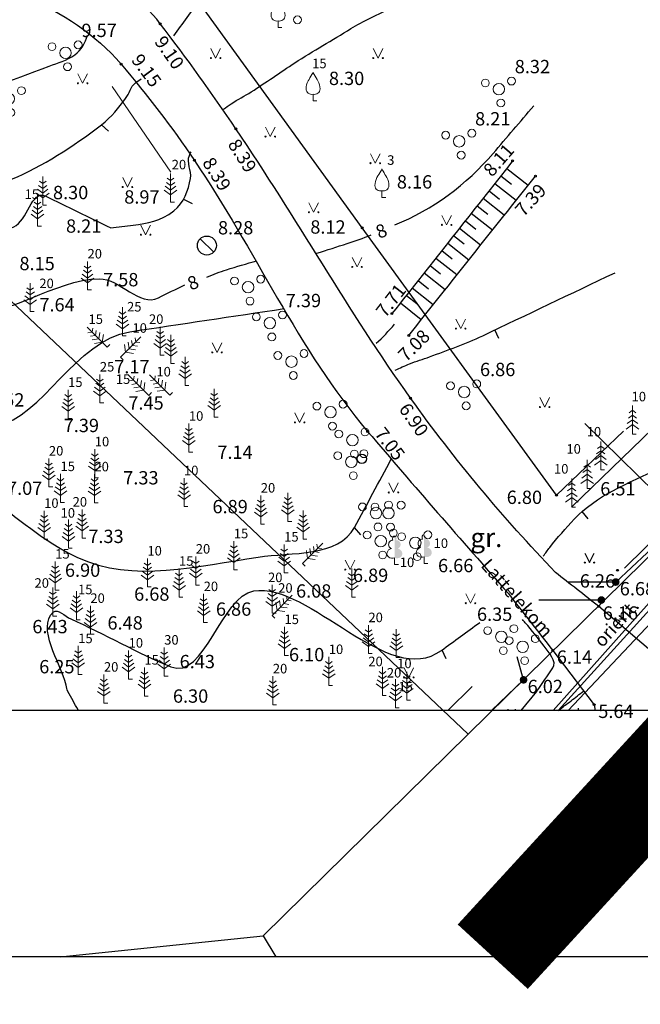
# Model space of a CAD drawing. Units: metres. Extents: x 519977 to 521018, y 314985 to 316015.
# Drawn here: x 520112 to 520144, y 314985 to 315036 of the extents above; entities that cross this region are included whole.
import ezdxf
from ezdxf.enums import TextEntityAlignment as Align

# ---------------------------------------------------------------- set-up
doc = ezdxf.new("R2010")
doc.units = ezdxf.units.M
doc.header["$MEASUREMENT"] = 0
doc.linetypes.add('HIDDEN', pattern=[0.375, 0.25, -0.125])
for name, color, linetype in [('24', 7, 'CONTINUOUS'), ('apgaism', 7, 'CONTINUOUS'), ('apgaism_virsz', 7, 'CONTINUOUS'), ('augstumi', 7, 'CONTINUOUS'), ('celi', 7, 'CONTINUOUS'), ('ekas_tekst', 7, 'CONTINUOUS'), ('kom_viet_virsz', 7, 'CONTINUOUS'), ('nogazes', 7, 'CONTINUOUS'), ('plansete', 7, 'CONTINUOUS'), ('reljefs', 7, 'CONTINUOUS'), ('stabi', 7, 'CONTINUOUS'), ('tel_kab', 7, 'CONTINUOUS'), ('ter_simb', 7, 'CONTINUOUS'), ('uv', 7, 'CONTINUOUS'), ('zogi', 7, 'CONTINUOUS')]:
    doc.layers.add(name, color=color, linetype=linetype)
for name, color, linetype, lineweight in [('koki', 7, 'CONTINUOUS', 13), ('ter_tekst', 7, 'CONTINUOUS', 0), ('Vietejie_celi', 92, 'HIDDEN', 53)]:
    doc.layers.add(name, color=color, linetype=linetype, lineweight=lineweight)
doc.styles.add('Style-font001', font='font001.shx')
doc.styles.add('Style-Romlatsw', font='Romlatsw.shx')
doc.linetypes.add('koku_rinda', pattern='A,-1,[16,dgnlstyle-jaun500.shx,S=0.004,R=0,X=0,Y=0],-1', length=2)
doc.linetypes.add('krumu_rinda', pattern='A,0,[19,dgnlstyle-jaun500.shx,S=0.0032,R=0,X=0,Y=0],-1.25,[20,dgnlstyle-jaun500.shx,S=0.0012,R=0,X=0,Y=0],-1.25,[19,dgnlstyle-jaun500.shx,S=0.0032,R=0,X=0,Y=0]', length=2.5)

# ---------------------------------------------------------------- blocks, each defined once
blk = doc.blocks.new('AKA')
at = {"layer": 'kom_viet_virsz'}
for p, q in [((-0.358, 0.348), (0.36, -0.348)), ((0.001, 0), (0, -0.001))]:
    blk.add_line(p, q, dxfattribs=at)
blk.add_circle((0, 0), 0.5, dxfattribs=at)
blk = doc.blocks.new('KST_2')
at = {"layer": 'stabi'}
blk.add_circle((0.001, 0.001), 0.25, dxfattribs=at)
blk = doc.blocks.new('KST_1')
at = {"layer": 'stabi'}
blk.add_blockref('KST_2', (-0.001, -0.001), dxfattribs=at)
blk = doc.blocks.new('LAPUKO_1')
at = {"layer": 'koki', "linetype": 'Continuous'}
h = blk.add_hatch(color=256, dxfattribs=at)
edge = h.paths.add_edge_path()
edge.add_line((0, 1.5), (0, 0.347))
edge.add_ellipse((0.09, 0.593), major_axis=(-0.307, 0.095), ratio=0.814445, start_angle=87.7296, end_angle=270)
edge.add_ellipse((0.128, 1.055), major_axis=(0.039, -0.212), ratio=0.861323, start_angle=0, end_angle=180)
edge.add_line((0.09, 1.268), (0.089, 1.269))
edge.add_ellipse((0, 1.35), major_axis=(0, -0.15), ratio=0.707107, start_angle=57.0494, end_angle=179.7836)
for p, q in [((0, 0.347), (0, 0)), ((0, 0), (0.2, 0))]:
    blk.add_line(p, q, dxfattribs=at)
at = {"layer": 'koki', "linetype": 'Continuous', "extrusion": (0, 0, -1)}
for centre, major_axis, ratio, start_param, end_param in [((-0.128, 1.055), (-0.039, -0.212), 0.861323, 0, 3.141593), ((0, 1.35), (0, -0.15), 0.707107, 0.995701, 3.137816)]:
    blk.add_ellipse(centre, major_axis=major_axis, ratio=ratio, start_param=start_param, end_param=end_param, dxfattribs=at)
at = {"layer": 'koki', "linetype": 'Continuous'}
blk.add_ellipse((-0.09, 0.593), major_axis=(0.307, 0.095), ratio=0.814445, start_param=1.570796, end_param=4.752015, dxfattribs=at)
blk = doc.blocks.new('PRIEDE')
at = {"layer": 'koki', "linetype": 'Continuous'}
for p, q in [((0, 1.124), (-0.176, 1.252)), ((0, 1.5), (0, 0)), ((0, 1.124), (0.174, 1.252)), ((0, 0.374), (-0.332, 0.618)), ((0, 0.624), (-0.278, 0.828)), ((0, 0.874), (-0.216, 1.032)), ((0, 0.874), (0.216, 1.032)), ((0, 0.624), (0.278, 0.828)), ((0, 0.374), (0.334, 0.618)), ((0, 0), (0.2, 0))]:
    blk.add_line(p, q, dxfattribs=at)
blk = doc.blocks.new('EGLE_4')
at = {"layer": 'koki', "linetype": 'Continuous'}
for p, q in [((0, 1.25), (-0.176, 1.122)), ((0, 1.5), (0, 0)), ((0, 1.25), (0.174, 1.122)), ((0, 0.75), (-0.278, 0.546)), ((0, 1), (-0.216, 0.842)), ((0, 1), (0.216, 0.842)), ((0, 0.75), (0.278, 0.546)), ((0, 0.5), (-0.332, 0.256)), ((0, 0.5), (0.334, 0.256)), ((0, 0), (0.2, 0))]:
    blk.add_line(p, q, dxfattribs=at)
blk = doc.blocks.new('AUGLU_1')
at = {"layer": 'koki', "linetype": 'Continuous'}
for p, q in [((0, 0.352), (0, 0)), ((0, 0), (0.2, 0))]:
    blk.add_line(p, q, dxfattribs=at)
at = {"layer": 'koki', "linetype": 'Continuous', "flags": 128}
for points in [[(0, 1.5, -0.075753), (-0.06, 1.382, 0.00657), (-0.26, 1.046, 0.123479), (-0.366, 0.626, 0.488836), (0, 0.352)], [(0, 1.5, 0.075753), (0.06, 1.382, -0.00657), (0.26, 1.046, -0.123479), (0.366, 0.626, -0.488836), (0, 0.352)]]:
    blk.add_lwpolyline(points, format="xyb", dxfattribs=at)
blk = doc.blocks.new('KRUMS')
at = {"layer": 'koki', "linetype": 'Continuous'}
for centre, radius in [((-0.714, 0.324), 0.204), ((0.661, 0.425), 0.207), ((0, 0), 0.301), ((0.103, -0.727), 0.205)]:
    blk.add_circle(centre, radius, dxfattribs=at)
blk = doc.blocks.new('MAURS1_2')
at = {"layer": 'ter_tekst'}
for p, q in [((-0.25, 0.5), (0, 0)), ((0, 0), (0.25, 0.5))]:
    blk.add_line(p, q, dxfattribs=at)
for centre, radius in [((-0.25, 0), 0.028), ((0.25, 0), 0.0263)]:
    blk.add_circle(centre, radius, dxfattribs=at)
blk = doc.blocks.new('PKT_1')
at = {"layer": 'augstumi'}
blk.add_circle((0, 0), 0.05, dxfattribs=at)
blk = doc.blocks.new('PKT_15')
at = {"layer": 'augstumi'}
blk.add_circle((0, 0), 0.05, dxfattribs=at)
blk = doc.blocks.new('ZMST_2')
at = {"layer": 'zogi'}
h = blk.add_hatch(color=256, dxfattribs=at)
edge = h.paths.add_edge_path()
edge.add_arc((0, 0), 0.202, 0, 360)
blk = doc.blocks.new('ZMST_3')
at = {"layer": 'zogi'}
h = blk.add_hatch(color=256, dxfattribs=at)
edge = h.paths.add_edge_path()
edge.add_arc((0, 0), 0.202, 0, 360)

msp = doc.modelspace()

# ---------------------------------------------------------------- linework, layer by layer
at = {"layer": '24'}
for p, q in [((520059.498, 315070.608), (520135.367, 314998.742)), ((520181.941, 315044.507), (520135.367, 314998.742)), ((520135.367, 314998.742), (520124.605, 314988.167)), ((520113.941, 314987.064), (520124.605, 314988.167)), ((520124.605, 314988.167), (520125.264, 314987.064))]:
    msp.add_line(p, q, dxfattribs=at)
at = {"layer": 'apgaism', "flags": 128}
msp.add_lwpolyline([(520140.625, 315000), (520158.402, 315018.818), (520158.756, 315018.842), (520159.111, 315018.866), (520159.962, 315018.11)], dxfattribs=at)
at = {"layer": 'apgaism_virsz'}
msp.add_line((520141.176, 315000), (520141.176, 315000.112), dxfattribs=at)
at = {"layer": 'celi', "flags": 128}
for points in [[(520184.731, 315035.267), (520175.475, 315028.541), (520167.317, 315021.451), (520156.475, 315010.811), (520147.801, 315002.654), (520145.091, 315003.021), (520142.231, 315005.46)], [(520139.816, 315003.146), (520141.996, 315000.298), (520142.04, 315000)]]:
    msp.add_lwpolyline(points, dxfattribs=at)
at = {"layer": 'celi'}
for points, knots in [([(520113.415, 315047.433), (520111.556, 315045.848), (520109.696, 315044.263), (520107.837, 315042.678), (520105.283, 315040.501), (520103.9, 315037.084), (520101.168, 315035.135), (520097.487, 315032.508), (520093.805, 315029.882), (520090.124, 315027.255)], [0, 0, 0, 0, 0.236708, 0.236708, 0.236708, 0.56186, 0.56186, 0.56186, 1, 1, 1, 1]), ([(520139.958, 315007.24), (520137.219, 315010.118), (520134.661, 315013.159), (520132.35, 315016.394), (520129.077, 315020.976), (520126.33, 315025.884), (520123.173, 315030.536), (520121.9, 315032.411), (520120.578, 315034.252), (520119.201, 315036.05), (520118.217, 315037.335), (520116.852, 315038.247), (520115.764, 315039.481), (520115.075, 315040.262), (520114.579, 315041.161), (520114.113, 315042.074), (520113.813, 315042.662), (520113.495, 315043.598), (520113.976, 315044.051), (520114.369, 315044.421), (520114.761, 315044.791), (520115.154, 315045.161)], [0, 0, 0, 0, 0.252779, 0.252779, 0.252779, 0.610804, 0.610804, 0.610804, 0.755123, 0.755123, 0.755123, 0.858258, 0.858258, 0.858258, 0.92354, 0.92354, 0.92354, 0.965626, 0.965626, 0.965626, 1, 1, 1, 1]), ([(520091.809, 315024.851), (520095.026, 315027.298), (520098.242, 315029.746), (520101.459, 315032.193), (520103.743, 315033.931), (520105.997, 315035.707), (520108.282, 315037.445), (520109.317, 315038.232), (520111.002, 315038.042), (520112.18, 315037.487), (520114.024, 315036.619), (520115.796, 315035.519), (520117.141, 315033.933), (520118.541, 315032.282), (520119.8, 315030.635), (520120.992, 315028.88), (520124.164, 315024.212), (520126.448, 315018.939), (520130.095, 315014.644), (520132.528, 315011.779), (520135.005, 315008.955), (520137.485, 315006.132)], [0, 0, 0, 0, 0.185803, 0.185803, 0.185803, 0.31774, 0.31774, 0.31774, 0.377474, 0.377474, 0.377474, 0.470987, 0.470987, 0.470987, 0.568339, 0.568339, 0.568339, 0.827266, 0.827266, 0.827266, 1, 1, 1, 1])]:
    msp.add_open_spline(points, degree=3, knots=knots, dxfattribs=at)
for points in [[(520142.231, 315005.46), (520141.473, 315006.053), (520140.716, 315006.647), (520139.958, 315007.24)], [(520137.485, 315006.132), (520138.262, 315005.137), (520139.039, 315004.141), (520139.816, 315003.146)]]:
    msp.add_open_spline(points, degree=3, dxfattribs=at)
at = {"layer": 'ekas_tekst', "flags": 128}
msp.add_lwpolyline([(521018.24, 315412.77), (521013.016, 315413.544), (520982.703, 315406.269), (520954.816, 315386.263), (520900.253, 315330.487), (520843.871, 315281.987), (520806.283, 315257.13), (520771.12, 315238.943), (520723.226, 315227.424), (520684.426, 315215.905), (520648.05, 315195.292), (520626.832, 315163.767), (520618.306, 315130.328), (520609.099, 315081.562), (520594.435, 315039.958), (520574.997, 315007.902), (520559.929, 314987.064), (519979.631, 314987.064), (519979.631, 315256.251), (520000.807, 315275.922), (519979.631, 315297.982), (519979.631, 316013.666), (521018.24, 316013.666)], close=True, dxfattribs=at)
at = {"layer": 'koki', "linetype": 'krumu_rinda'}
for p, q in [((520119.749, 315028.261), (520116.679, 315032.755)), ((520134.3, 315000), (520135.593, 315001.247))]:
    msp.add_line(p, q, dxfattribs=at)
at = {"layer": 'koki', "linetype": 'koku_rinda'}
msp.add_lwpolyline([(520140.796, 315010.663), (520155.153, 315024.544)], dxfattribs=at)
at = {"layer": 'koki', "linetype": 'krumu_rinda', "flags": 128}
msp.add_lwpolyline([(520143.588, 315007.457), (520159.854, 315023.471)], dxfattribs=at)
at = {"layer": 'nogazes'}
for p, q in [((520137.402, 315028.457), (520138.524, 315027.569)), ((520136.782, 315027.672), (520137.894, 315026.793)), ((520137.092, 315028.065), (520137.648, 315027.625)), ((520136.472, 315027.28), (520137.027, 315026.841)), ((520136.161, 315026.888), (520137.272, 315026.01)), ((520135.541, 315026.103), (520136.649, 315025.227)), ((520135.851, 315026.496), (520136.405, 315026.058)), ((520135.231, 315025.711), (520135.784, 315025.274)), ((520134.921, 315025.319), (520136.027, 315024.445)), ((520134.301, 315024.535), (520135.404, 315023.662)), ((520134.611, 315024.927), (520135.163, 315024.491)), ((520133.991, 315024.142), (520134.541, 315023.707)), ((520133.681, 315023.75), (520134.782, 315022.879)), ((520133.06, 315022.966), (520134.159, 315022.097)), ((520133.371, 315023.358), (520133.92, 315022.923)), ((520132.75, 315022.573), (520133.299, 315022.14)), ((520132.44, 315022.181), (520133.537, 315021.314)), ((520131.82, 315021.397), (520132.914, 315020.531)), ((520132.13, 315021.789), (520132.677, 315021.356))]:
    msp.add_line(p, q, dxfattribs=at)
for points in [[(520137.712, 315028.849), (520135.599, 315026.176), (520133.485, 315023.503), (520131.372, 315020.83)], [(520132.255, 315019.686), (520134.472, 315022.473), (520136.688, 315025.261), (520138.905, 315028.048)]]:
    msp.add_open_spline(points, degree=3, dxfattribs=at)
at = {"layer": 'plansete'}
msp.add_line((520500, 315000), (520000, 315000), dxfattribs=at)
at = {"layer": 'reljefs'}
for p, q in [((520116.481, 315030.407), (520116.119, 315030.752)), ((520120.89, 315026.601), (520120.439, 315026.816)), ((520136.992, 315019.524), (520136.777, 315019.975)), ((520141.687, 315010.059), (520141.355, 315010.434)), ((520129.728, 315009.222), (520129.41, 315009.607)), ((520134.222, 315002.712), (520134.007, 315003.164))]:
    msp.add_line(p, q, dxfattribs=at)
for points, knots in [([(520122.523, 315031.559), (520122.653, 315031.663), (520122.788, 315031.76), (520122.927, 315031.852), (520123.268, 315032.077), (520123.638, 315032.256), (520123.981, 315032.477), (520124.752, 315032.973), (520125.502, 315033.502), (520126.27, 315034.002), (520127.233, 315034.63), (520128.236, 315035.185), (520129.216, 315035.798), (520131.055, 315036.949), (520134.676, 315037.922), (520134.135, 315040.012), (520133.668, 315041.817), (520133.201, 315043.622), (520132.734, 315045.427)], [0, 0, 0, 0, 0.024971, 0.024971, 0.024971, 0.086252, 0.086252, 0.086252, 0.223803, 0.223803, 0.223803, 0.396353, 0.396353, 0.396353, 0.720279, 0.720279, 0.720279, 1, 1, 1, 1]), ([(520119.918, 315035.425), (520120.387, 315036.061), (520120.855, 315036.697), (520121.323, 315037.333), (520121.441, 315037.494), (520121.587, 315037.693), (520121.786, 315037.712), (520122.356, 315037.765), (520122.925, 315037.819), (520123.495, 315037.872)], [0, 0, 0, 0, 0.505842, 0.505842, 0.505842, 0.633573, 0.633573, 0.633573, 1, 1, 1, 1]), ([(520100.014, 315030.881), (520100.337, 315031.012), (520100.66, 315031.143), (520100.983, 315031.274), (520101.186, 315031.356), (520101.344, 315031.523), (520101.525, 315031.648), (520101.7, 315031.769), (520101.875, 315031.89), (520102.051, 315032.011), (520102.816, 315032.538), (520103.895, 315032.379), (520104.812, 315032.366), (520105.651, 315032.354), (520106.491, 315031.816), (520107.327, 315031.958), (520109.4, 315032.31), (520111.361, 315033.08), (520113.367, 315033.825), (520113.832, 315033.998), (520114.285, 315034.124), (520114.706, 315034.424), (520115.055, 315034.672), (520115.255, 315035.05), (520115.376, 315035.437)], [0, 0, 0, 0, 0.062715, 0.062715, 0.062715, 0.102197, 0.102197, 0.102197, 0.140515, 0.140515, 0.140515, 0.307417, 0.307417, 0.307417, 0.460179, 0.460179, 0.460179, 0.839222, 0.839222, 0.839222, 0.92717, 0.92717, 0.92717, 1, 1, 1, 1]), ([(520103.789, 315027.256), (520104.626, 315027.175), (520105.463, 315027.094), (520106.3, 315027.013), (520109.786, 315026.675), (520113.109, 315028.44), (520116.119, 315030.752), (520116.653, 315031.162), (520117.003, 315031.626), (520117.381, 315032.123), (520117.577, 315032.381), (520117.628, 315032.761), (520117.894, 315032.944), (520117.996, 315033.014), (520118.098, 315033.085), (520118.201, 315033.155)], [0, 0, 0, 0, 0.155397, 0.155397, 0.155397, 0.802614, 0.802614, 0.802614, 0.917432, 0.917432, 0.917432, 0.97707, 0.97707, 0.97707, 1, 1, 1, 1]), ([(520131.53, 315025.491), (520133.504, 315026.285), (520135.307, 315027.629), (520136.688, 315029.246), (520137.397, 315030.076), (520138.107, 315030.907), (520138.816, 315031.737)], [0, 0, 0, 0, 0.660703, 0.660703, 0.660703, 1, 1, 1, 1]), ([(520116.595, 315025.343), (520116.989, 315025.39), (520117.383, 315025.436), (520117.777, 315025.482), (520118.523, 315025.57), (520119.228, 315025.699), (520119.905, 315026.222), (520120.483, 315026.668), (520120.657, 315027.3), (520120.786, 315027.93), (520120.867, 315028.327), (520120.562, 315028.774), (520120.731, 315029.141), (520120.759, 315029.202), (520120.788, 315029.264), (520120.816, 315029.325)], [0, 0, 0, 0, 0.175593, 0.175593, 0.175593, 0.507864, 0.507864, 0.507864, 0.79133, 0.79133, 0.79133, 0.970135, 0.970135, 0.970135, 1, 1, 1, 1]), ([(520094.186, 315022.886), (520095.965, 315023.463), (520097.744, 315024.041), (520099.523, 315024.618), (520101.456, 315025.245), (520103.54, 315023.478), (520105.538, 315023.626), (520107.575, 315023.777), (520109.577, 315024.553), (520111.499, 315025.383), (520112.217, 315025.693), (520112.456, 315027.352), (520113.152, 315027.014), (520114.3, 315026.457), (520115.447, 315025.9), (520116.595, 315025.343)], [0, 0, 0, 0, 0.23312, 0.23312, 0.23312, 0.486383, 0.486383, 0.486383, 0.744561, 0.744561, 0.744561, 0.841032, 0.841032, 0.841032, 1, 1, 1, 1]), ([(520127.426, 315023.999), (520127.957, 315024.17), (520128.488, 315024.341), (520129.019, 315024.512), (520129.445, 315024.649), (520129.866, 315024.799), (520130.283, 315024.96)], [0, 0, 0, 0, 0.555087, 0.555087, 0.555087, 1, 1, 1, 1]), ([(520121.649, 315022.753), (520121.991, 315022.886), (520122.329, 315023.032), (520122.681, 315023.137), (520123.211, 315023.295), (520123.741, 315023.453), (520124.271, 315023.611)], [0, 0, 0, 0, 0.398997, 0.398997, 0.398997, 1, 1, 1, 1]), ([(520089.159, 315011.177), (520089.946, 315011.262), (520090.734, 315011.348), (520091.521, 315011.433), (520093.917, 315011.693), (520086.499, 315017.007), (520088.647, 315018.068), (520089.317, 315018.399), (520090.026, 315018.68), (520090.696, 315019.009), (520092.84, 315020.062), (520094.898, 315021.326), (520097.118, 315022.299), (520099.208, 315023.215), (520101.735, 315022.642), (520103.911, 315022.35), (520105.561, 315022.13), (520107.18, 315021.026), (520108.838, 315020.849), (520111.217, 315020.593), (520113.624, 315022.626), (520116.005, 315022.663), (520117.053, 315022.679), (520118.129, 315021.168), (520119.099, 315021.654), (520119.563, 315021.886), (520120.027, 315022.118), (520120.49, 315022.35)], [0, 0, 0, 0, 0.054973, 0.054973, 0.054973, 0.222255, 0.222255, 0.222255, 0.274418, 0.274418, 0.274418, 0.441352, 0.441352, 0.441352, 0.598515, 0.598515, 0.598515, 0.717668, 0.717668, 0.717668, 0.888706, 0.888706, 0.888706, 0.964016, 0.964016, 0.964016, 1, 1, 1, 1]), ([(520131.538, 315017.86), (520131.789, 315017.977), (520132.041, 315018.089), (520132.298, 315018.193), (520132.643, 315018.333), (520133.002, 315018.435), (520133.351, 315018.566), (520134.287, 315018.918), (520135.236, 315019.243), (520136.139, 315019.672), (520138.457, 315020.775), (520140.776, 315021.877), (520143.094, 315022.98)], [0, 0, 0, 0, 0.065622, 0.065622, 0.065622, 0.153944, 0.153944, 0.153944, 0.391084, 0.391084, 0.391084, 1, 1, 1, 1]), ([(520070.482, 315008.992), (520070.605, 315009.016), (520070.729, 315009.04), (520070.853, 315009.064), (520073.01, 315009.481), (520074.887, 315007.33), (520076.811, 315006.245), (520077.801, 315005.686), (520078.484, 315004.181), (520079.582, 315004.287), (520082.585, 315004.579), (520085.655, 315005.476), (520088.676, 315006.157), (520090.058, 315006.469), (520091.438, 315006.774), (520092.816, 315007.114), (520093.933, 315007.39), (520094.935, 315007.925), (520095.899, 315008.651), (520097.035, 315009.506), (520097.76, 315010.63), (520098.467, 315011.792), (520099.124, 315012.872), (520098.958, 315014.293), (520099.731, 315015.342), (520100.264, 315016.065), (520100.937, 315016.659), (520101.758, 315016.964), (520102.031, 315017.065), (520102.303, 315017.148), (520102.583, 315017.217), (520103.108, 315017.347), (520103.635, 315017.464), (520104.162, 315017.58), (520104.897, 315017.742), (520105.75, 315017.806), (520106.404, 315017.854), (520107.887, 315017.964), (520109.221, 315014.711), (520110.622, 315014.946), (520112.957, 315015.34), (520114.784, 315019.454), (520117.601, 315019.878), (520120.301, 315020.284), (520123.002, 315020.69), (520125.703, 315021.096)], [0, 0, 0, 0, 0.005876, 0.005876, 0.005876, 0.108277, 0.108277, 0.108277, 0.160986, 0.160986, 0.160986, 0.305234, 0.305234, 0.305234, 0.371251, 0.371251, 0.371251, 0.424771, 0.424771, 0.424771, 0.487804, 0.487804, 0.487804, 0.54635, 0.54635, 0.54635, 0.586683, 0.586683, 0.586683, 0.60009, 0.60009, 0.60009, 0.625267, 0.625267, 0.625267, 0.660353, 0.660353, 0.660353, 0.739941, 0.739941, 0.739941, 0.872706, 0.872706, 0.872706, 1, 1, 1, 1]), ([(520139.321, 315008.097), (520139.43, 315008.252), (520139.546, 315008.402), (520139.661, 315008.553), (520140.058, 315009.076), (520140.507, 315009.558), (520140.951, 315010.039), (520143.22, 315012.496), (520147.806, 315012.734), (520149.215, 315015.777), (520149.566, 315016.535), (520149.917, 315017.294), (520150.268, 315018.052)], [0, 0, 0, 0, 0.03764, 0.03764, 0.03764, 0.167925, 0.167925, 0.167925, 0.834025, 0.834025, 0.834025, 1, 1, 1, 1]), ([(520110.996, 315000.182), (520110.834, 315000.739), (520110.672, 315001.295), (520110.509, 315001.852), (520110.195, 315002.93), (520108.877, 315003.432), (520107.867, 315003.94), (520107.123, 315004.315), (520106.109, 315003.657), (520105.398, 315004.184), (520103.658, 315005.473), (520102.779, 315007.247), (520101.904, 315009.141), (520101.39, 315010.254), (520100.923, 315011.577), (520101.433, 315012.676), (520101.846, 315013.564), (520102.682, 315014.169), (520103.589, 315014.589), (520104.487, 315015.004), (520105.675, 315015.11), (520106.441, 315014.554), (520107.771, 315013.589), (520108.854, 315012.295), (520110.162, 315011.283), (520111.659, 315010.125), (520113.061, 315008.873), (520114.821, 315008.046), (520117.777, 315006.658), (520121.21, 315007.586), (520124.347, 315008.047), (520126.092, 315008.304), (520128.574, 315008.052), (520129.41, 315009.607), (520130.052, 315010.804), (520130.694, 315012.001), (520131.337, 315013.198)], [0, 0, 0, 0, 0.033155, 0.033155, 0.033155, 0.097336, 0.097336, 0.097336, 0.14461, 0.14461, 0.14461, 0.260165, 0.260165, 0.260165, 0.328114, 0.328114, 0.328114, 0.383044, 0.383044, 0.383044, 0.437383, 0.437383, 0.437383, 0.531789, 0.531789, 0.531789, 0.639897, 0.639897, 0.639897, 0.821412, 0.821412, 0.821412, 0.922355, 0.922355, 0.922355, 1, 1, 1, 1]), ([(520114.883, 315000.02), (520114.706, 315000.343), (520114.528, 315000.667), (520114.351, 315000.99), (520114.295, 315001.091), (520114.287, 315001.213), (520114.257, 315001.324), (520113.925, 315002.576), (520112.703, 315004.317), (520113.581, 315005.161), (520113.803, 315005.374), (520114.199, 315004.934), (520114.496, 315004.803), (520116.259, 315004.022), (520118.045, 315002.984), (520119.762, 315002.283), (520121.497, 315001.575), (520122.432, 315006.008), (520124.107, 315006.272), (520127.044, 315006.735), (520131.182, 315001.111), (520133.967, 315003.145), (520134.639, 315003.636), (520135.312, 315004.126), (520135.984, 315004.617)], [0, 0, 0, 0, 0.035807, 0.035807, 0.035807, 0.047032, 0.047032, 0.047032, 0.173077, 0.173077, 0.173077, 0.204864, 0.204864, 0.204864, 0.393731, 0.393731, 0.393731, 0.584545, 0.584545, 0.584545, 0.919211, 0.919211, 0.919211, 1, 1, 1, 1]), ([(520140.1, 315000), (520140.331, 315000.159), (520140.555, 315000.33), (520140.778, 315000.501), (520141.001, 315000.672), (520141.22, 315000.849), (520141.444, 315001.019)], [0, 0, 0, 0, 0.499701, 0.499701, 0.499701, 1, 1, 1, 1])]:
    msp.add_open_spline(points, degree=3, knots=knots, dxfattribs=at)
msp.add_open_spline([(520130.535, 315019.286), (520130.912, 315019.56), (520131.188, 315019.94), (520131.512, 315020.273)], degree=3, dxfattribs=at)
at = {"layer": 'tel_kab'}
for p, q in [((520155.802, 315017.873), (520139.833, 315000)), ((520140.1, 315000), (520155.211, 315016.624)), ((520138.972, 315000.997), (520138.141, 315000))]:
    msp.add_line(p, q, dxfattribs=at)
msp.add_open_spline([(520138.972, 315000.997), (520139.256, 315001.407), (520139.54, 315001.818), (520139.824, 315002.228), (520140.056, 315002.565), (520139.617, 315003.034), (520139.364, 315003.366), (520139.038, 315003.794), (520138.722, 315004.204), (520138.373, 315004.6), (520138.324, 315004.654), (520138.276, 315004.709), (520138.227, 315004.764)], degree=3, knots=[0, 0, 0, 0, 0.330764, 0.330764, 0.330764, 0.601728, 0.601728, 0.601728, 0.951452, 0.951452, 0.951452, 1, 1, 1, 1], dxfattribs=at)
at = {"layer": 'ter_simb'}
for p, q in [((520141.497, 315008.26), (520141.625, 315008.005)), ((520141.625, 315008.005), (520141.747, 315007.76)), ((520141.747, 315007.76), (520141.997, 315008.26)), ((520137.468, 315000), (520137.468, 315000.07)), ((520137.868, 315000), (520137.868, 315000.07))]:
    msp.add_line(p, q, dxfattribs=at)
for centre, radius in [((520141.498, 315007.759), 0.028), ((520141.998, 315007.759), 0.0263)]:
    msp.add_circle(centre, radius, dxfattribs=at)
at = {"layer": 'uv', "flags": 128}
msp.add_lwpolyline([(520145.211, 315011.425), (520141.512, 315015.066)], dxfattribs=at)
at = {"layer": 'Vietejie_celi', "ltscale": 10, "const_width": 5, "flags": 128}
msp.add_lwpolyline([(520136.666, 314987.064), (520163.18, 315015.938)], dxfattribs=at)
at = {"layer": 'zogi'}
for p, q in [((520129.814, 315025.33), (520116.281, 315044.042)), ((520140.012, 315011.304), (520129.814, 315025.33)), ((520143.543, 315014.664), (520140.012, 315011.304)), ((520152.119, 315015.141), (520143.126, 315006.737)), ((520143.125, 315006.737), (520140.613, 315006.737)), ((520142.372, 315005.792), (520139.09, 315005.792)), ((520138.285, 315001.602), (520137.953, 315002.817)), ((520138.285, 315001.602), (520136.594, 315000))]:
    msp.add_line(p, q, dxfattribs=at)

# ---------------------------------------------------------------- block references
at = {"layer": 'augstumi'}
for name, p in [('PKT_1', (520119.201, 315036.05)), ('PKT_1', (520117.141, 315033.933)), ('PKT_1', (520123.173, 315030.536)), ('PKT_1', (520120.992, 315028.88)), ('PKT_1', (520137.712, 315028.849)), ('PKT_1', (520138.905, 315028.048)), ('PKT_1', (520129.814, 315025.33)), ('PKT_1', (520131.372, 315020.83)), ('PKT_1', (520132.255, 315019.686)), ('PKT_1', (520132.35, 315016.394)), ('PKT_1', (520130.095, 315014.644)), ('PKT_1', (520140.012, 315011.304)), ('PKT_1', (520143.222, 315007.353)), ('PKT_15', (520143.126, 315006.737)), ('PKT_15', (520142.231, 315005.46)), ('PKT_15', (520139.816, 315003.146)), ('PKT_15', (520141.996, 315000.298))]:
    msp.add_blockref(name, p, dxfattribs=at)
at = {"layer": 'koki', "linetype": 'Continuous'}
for name, p in [('KRUMS', (520126.307, 315036.988)), ('AUGLU_1', (520125.387, 315035.854)), ('KRUMS', (520114.227, 315034.521)), ('AUGLU_1', (520127.226, 315032.001)), ('KRUMS', (520111.245, 315032.114)), ('KRUMS', (520136.989, 315032.618)), ('KRUMS', (520134.905, 315029.878)), ('PRIEDE', (520119.743, 315026.69)), ('AUGLU_1', (520130.844, 315026.928)), ('PRIEDE', (520113.024, 315026.532)), ('PRIEDE', (520112.754, 315025.431)), ('PRIEDE', (520115.38, 315022.076)), ('PRIEDE', (520112.372, 315020.939)), ('KRUMS', (520123.812, 315022.217)), ('PRIEDE', (520117.215, 315019.667)), ('KRUMS', (520124.96, 315020.335)), ('PRIEDE', (520119.202, 315018.643)), ('PRIEDE', (520119.756, 315018.216)), ('KRUMS', (520126.09, 315018.31)), ('PRIEDE', (520120.501, 315017.058)), ('PRIEDE', (520116.028, 315016.142)), ('KRUMS', (520135.163, 315016.715)), ('PRIEDE', (520114.359, 315015.328)), ('PRIEDE', (520122.034, 315015.386)), ('KRUMS', (520128.142, 315015.652)), ('EGLE_4', (520144.007, 315014.508)), ('PRIEDE', (520120.705, 315013.555)), ('KRUMS', (520129.293, 315014.19)), ('PRIEDE', (520115.761, 315012.212)), ('KRUMS', (520129.239, 315013.05)), ('EGLE_4', (520142.341, 315012.625)), ('PRIEDE', (520113.351, 315011.729)), ('EGLE_4', (520141.62, 315011.647)), ('PRIEDE', (520113.961, 315010.913)), ('PRIEDE', (520115.744, 315010.899)), ('PRIEDE', (520120.447, 315010.697)), ('EGLE_4', (520140.814, 315010.676)), ('PRIEDE', (520124.482, 315009.784)), ('PRIEDE', (520125.908, 315009.916)), ('PRIEDE', (520115.089, 315009.048)), ('KRUMS', (520130.534, 315010.359)), ('KRUMS', (520131.191, 315010.35)), ('PRIEDE', (520113.101, 315008.983)), ('PRIEDE', (520114.374, 315008.517)), ('PRIEDE', (520126.699, 315008.996)), ('KRUMS', (520130.781, 315008.884)), ('LAPUKO_1', (520131.51, 315007.661)), ('KRUMS', (520132.597, 315008.793)), ('LAPUKO_1', (520133.056, 315007.719)), ('PRIEDE', (520123.066, 315007.383)), ('PRIEDE', (520125.711, 315007.212)), ('PRIEDE', (520118.526, 315006.48)), ('PRIEDE', (520121.067, 315006.58)), ('PRIEDE', (520113.683, 315006.316)), ('PRIEDE', (520120.185, 315005.944)), ('PRIEDE', (520129.262, 315005.942)), ('PRIEDE', (520113.563, 315004.951)), ('PRIEDE', (520125.086, 315005.096)), ('PRIEDE', (520114.793, 315004.756)), ('PRIEDE', (520121.48, 315004.609)), ('PRIEDE', (520115.53, 315003.993)), ('PRIEDE', (520125.728, 315002.88)), ('PRIEDE', (520130.136, 315002.98)), ('KRUMS', (520137.117, 315003.864)), ('PRIEDE', (520131.6, 315002.766)), ('KRUMS', (520138.24, 315003.339)), ('PRIEDE', (520114.892, 315001.879)), ('PRIEDE', (520119.407, 315001.801)), ('PRIEDE', (520117.538, 315001.644)), ('PRIEDE', (520128.054, 315001.307)), ('PRIEDE', (520118.369, 315000.75)), ('PRIEDE', (520130.873, 315000.78)), ('PRIEDE', (520116.241, 315000.38)), ('PRIEDE', (520125.114, 315000.29)), ('PRIEDE', (520132.149, 315000.527)), ('PRIEDE', (520131.55, 315000.13))]:
    msp.add_blockref(name, p, dxfattribs=at)
for p, rotation in [((520116.412, 315019.066), 45), ((520117.118, 315018.545), 315), ((520118.595, 315016.54), 45), ((520119.701, 315016.554), 45), ((520126.672, 315007.715), 315), ((520125.076, 315004.985), 315)]:
    msp.add_blockref('PRIEDE', p, dxfattribs=dict(at, rotation=rotation))
at = {"layer": 'kom_viet_virsz'}
msp.add_blockref('AKA', (520121.648, 315024.407), dxfattribs=at)
at = {"layer": 'stabi'}
msp.add_blockref('KST_1', (520129.788, 315013.209), dxfattribs=at)
at = {"layer": 'ter_tekst'}
for p in [(520122.11, 315034.248), (520130.642, 315034.248), (520115.123, 315032.924), (520124.978, 315030.128), (520130.495, 315028.73), (520117.477, 315027.479), (520127.258, 315026.155), (520134.245, 315025.492), (520118.433, 315024.977), (520129.538, 315023.285), (520134.981, 315020.047), (520122.184, 315018.796), (520139.394, 315015.927), (520126.523, 315015.117), (520131.451, 315011.439), (520129.171, 315007.392), (520135.496, 315005.626), (520132.26, 315001.726)]:
    msp.add_blockref('MAURS1_2', p, dxfattribs=at)
at = {"layer": 'zogi'}
for name, p in [('ZMST_2', (520143.126, 315006.737)), ('ZMST_3', (520142.372, 315005.792)), ('ZMST_2', (520138.285, 315001.602))]:
    msp.add_blockref(name, p, dxfattribs=at)

# ---------------------------------------------------------------- texts
at = {"layer": 'augstumi', "style": 'Style-Romlatsw'}
for s, p in [('9.57', (520115.061, 315035.355)), ('8.32', (520137.822, 315033.452)), ('8.30', (520128.06, 315032.834)), ('8.21', (520135.738, 315030.711)), ('8.16', (520131.629, 315027.399)), ('8.97', (520117.309, 315026.607)), ('8.28', (520122.232, 315024.99)), ('8.12', (520127.082, 315025.031)), ('7.39', (520125.794, 315021.169)), ('6.86', (520135.996, 315017.548)), ('6.80', (520137.401, 315010.837)), ('6.51', (520142.313, 315011.284)), ('6.66', (520133.791, 315007.252)), ('6.89', (520129.322, 315006.74)), ('6.26', (520141.238, 315006.446)), ('6.35', (520135.837, 315004.697))]:
    msp.add_text(s, height=0.7, dxfattribs=at).set_placement(p)
for s, rotation, p in [('9.10', 304.859, (520118.866, 315035.101)), ('9.15', 306.4057, (520117.646, 315034.138)), ('8.39', 302.3668, (520122.721, 315029.72)), ('8.11', 49.1867, (520136.635, 315027.969)), ('8.39', 302.2469, (520121.379, 315028.756)), ('7.39', 47.7292, (520138.29, 315025.88)), ('7.71', 52.1387, (520131.025, 315020.576)), ('7.08', 45.0026, (520132.118, 315018.257)), ('6.90', 305.094, (520131.699, 315015.822)), ('7.05', 307.2588, (520130.427, 315014.519))]:
    msp.add_text(s, height=0.7, rotation=rotation, dxfattribs=at).set_placement(p)
for s, p in [('8.30', (520113.563, 315027.19)), ('8.21', (520114.25, 315025.431)), ('8.15', (520111.803, 315023.462)), ('7.58', (520116.196, 315022.614)), ('7.64', (520112.85, 315021.298)), ('7.17', (520116.782, 315018.046)), ('7.52', (520110.207, 315016.301)), ('7.45', (520117.523, 315016.142)), ('7.39', (520114.127, 315014.959)), ('7.14', (520122.2, 315013.555)), ('7.33', (520117.256, 315012.212)), ('7.07', (520111.149, 315011.664)), ('6.89', (520121.943, 315010.697)), ('7.33', (520115.421, 315009.135)), ('6.90', (520114.192, 315007.361)), ('6.68', (520117.827, 315006.106)), ('6.08', (520126.333, 315006.267)), ('6.86', (520122.124, 315005.317)), ('6.48', (520116.427, 315004.592)), ('6.43', (520112.48, 315004.397)), ('6.10', (520125.962, 315002.927)), ('6.43', (520120.218, 315002.56)), ('6.25', (520112.841, 315002.293)), ('6.30', (520119.865, 315000.75))]:
    msp.add_text(s, height=0.7, dxfattribs=at).set_placement(p, align=Align.MIDDLE_LEFT)
at = {"layer": 'augstumi', "char_height": 0.7, "attachment_point": 1, "line_spacing_factor": 0.722892, "style": 'Style-font001'}
for s, insert in [('\\FRomlatsw.shx; 6.68', (520143.125, 315006.737)), ('\\FRomlatsw.shx; 6.16', (520142.231, 315005.46)), ('\\FRomlatsw.shx; 6.14', (520139.816, 315003.146)), ('\\FRomlatsw.shx; 6.02', (520138.285, 315001.602)), ('\\FRomlatsw.shx; 5.64', (520141.996, 315000.298))]:
    msp.add_mtext(s, dxfattribs=dict(at, insert=insert))
at = {"layer": 'celi', "style": 'Style-Romlatsw'}
msp.add_text('gr.', height=1, dxfattribs=at).set_placement((520136.332, 315009.071), align=Align.MIDDLE_CENTER)
at = {"layer": 'koki', "linetype": 'Continuous', "style": 'Style-Romlatsw'}
for s, p in [('15', (520127.559, 315033.968)), ('3', (520131.312, 315028.895)), ('20', (520120.182, 315028.657)), ('10', (520144.338, 315016.475)), ('10', (520141.982, 315014.63)), ('10', (520140.916, 315013.728)), ('10', (520140.263, 315012.682)), ('10', (520133.939, 315008.775)), ('10', (520132.164, 315007.774))]:
    msp.add_text(s, height=0.5, dxfattribs=at).set_placement(p, align=Align.MIDDLE_CENTER)
for s, p in [('15', (520112.074, 315026.854)), ('20', (520115.38, 315023.726)), ('20', (520112.85, 315022.169)), ('25', (520117.456, 315020.943)), ('15', (520115.433, 315020.288)), ('10', (520117.74, 315019.826)), ('20', (520118.607, 315020.293)), ('25', (520116.028, 315017.792)), ('10', (520118.998, 315017.532)), ('15', (520114.359, 315016.978)), ('15', (520116.865, 315017.138)), ('10', (520120.705, 315015.205)), ('10', (520115.761, 315013.862)), ('20', (520113.351, 315013.379)), ('15', (520113.961, 315012.563)), ('20', (520115.744, 315012.549)), ('10', (520120.447, 315012.347)), ('20', (520124.482, 315011.434)), ('10', (520113.101, 315010.633)), ('20', (520114.597, 315010.698)), ('10', (520113.964, 315010.117)), ('15', (520123.066, 315009.033)), ('15', (520125.711, 315008.863)), ('15', (520113.683, 315007.966)), ('10', (520118.526, 315008.13)), ('20', (520121.067, 315008.23)), ('15', (520120.185, 315007.594)), ('20', (520112.596, 315006.436)), ('20', (520124.863, 315006.732)), ('15', (520114.88, 315006.098)), ('20', (520121.48, 315006.259)), ('20', (520125.396, 315006.175)), ('20', (520115.53, 315005.643)), ('15', (520125.728, 315004.53)), ('20', (520130.136, 315004.63)), ('15', (520114.892, 315003.529)), ('10', (520117.538, 315003.294)), ('30', (520119.407, 315003.451)), ('10', (520128.054, 315002.957)), ('15', (520118.369, 315002.401)), ('20', (520130.129, 315002.318)), ('20', (520116.241, 315002.03)), ('20', (520125.114, 315001.94)), ('10', (520131.645, 315002.214)), ('20', (520131.104, 315001.724)), (' 15', (520131.556, 315000.994))]:
    msp.add_text(s, height=0.5, dxfattribs=at).set_placement(p)
at = {"layer": 'reljefs', "style": 'Style-Romlatsw'}
for rotation, p in [(23.0544, (520130.812, 315025.174)), (22.0873, (520120.92, 315022.461))]:
    msp.add_text('8', height=0.7, rotation=rotation, dxfattribs=at).set_placement(p, align=Align.MIDDLE_CENTER)
at = {"layer": 'tel_kab', "style": 'Style-Romlatsw'}
msp.add_text('Lattelekom', height=0.7, rotation=311.4124, dxfattribs=at).set_placement((520137.683, 315005.665), align=Align.CENTER)
msp.add_text('orient.', height=0.7, rotation=47.7291, dxfattribs=at).set_placement((520142.423, 315003.257))

doc.saveas('drawing.dxf')
